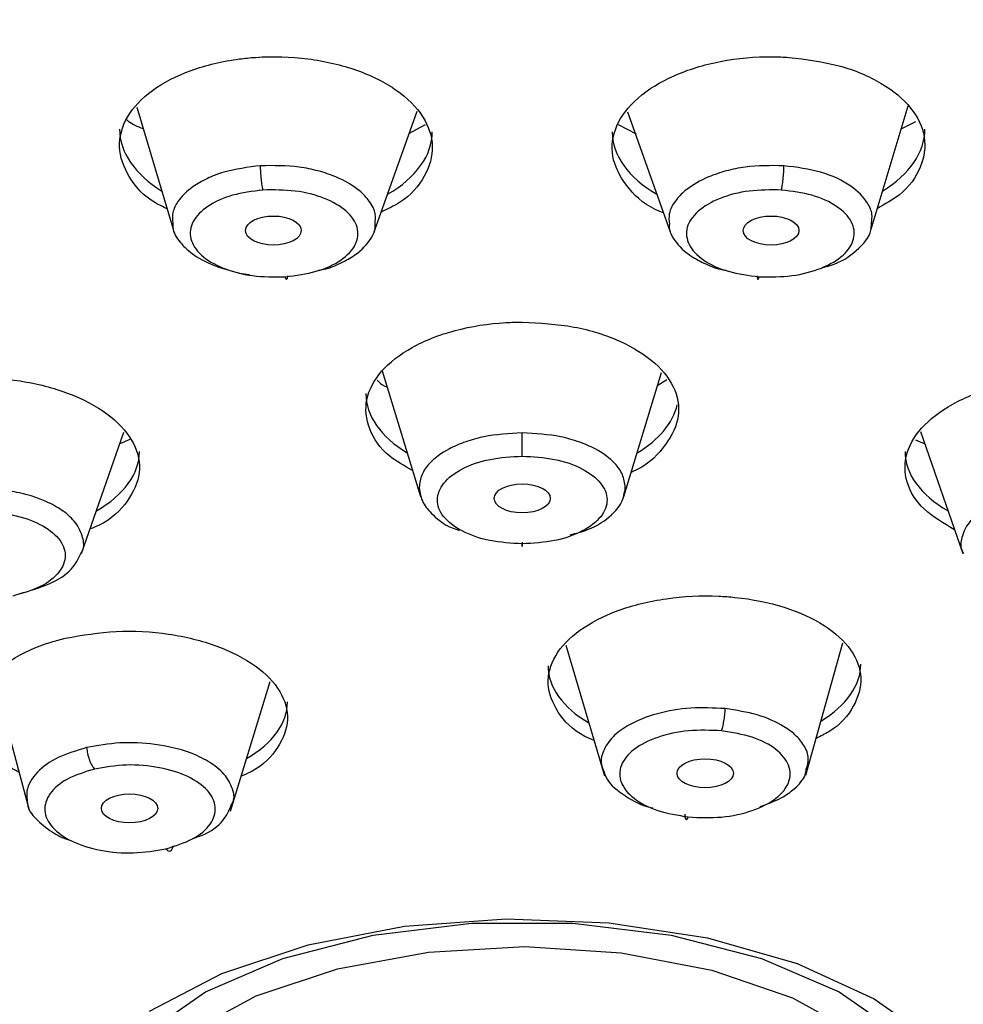
# Model space of a CAD drawing. Units: inches. Extents: x -27.3 to 23.7, y 3.2 to 36.2.
# Drawn here: x -18.7 to -18.1, y 15.6 to 16.2 of the extents above; entities that cross this region are included whole.
import ezdxf

# ---------------------------------------------------------------- set-up
doc = ezdxf.new("R2010")
doc.units = ezdxf.units.IN
doc.header["$MEASUREMENT"] = 0

msp = doc.modelspace()

# ---------------------------------------------------------------- linework, layer by layer
for p, q in [((-18.57774, 16.14604), (-18.55483, 16.06911)), ((-18.42834, 16.06753), (-18.40123, 16.14347)), ((-18.11543, 16.06913), (-18.09227, 16.14688)), ((-18.26886, 16.14298), (-18.24193, 16.06753)), ((-18.09661, 16.13231), (-18.08724, 16.13701)), ((-18.39617, 16.13483), (-18.40679, 16.1293)), ((-18.27479, 16.13518), (-18.26347, 16.1293)), ((-18.42321, 15.98001), (-18.39916, 15.90095)), ((-18.27111, 15.90095), (-18.24738, 15.97893)), ((-18.24982, 15.97091), (-18.24412, 15.97449)), ((-18.61259, 15.8649), (-18.58598, 15.94138)), ((-18.0844, 15.9417), (-18.05768, 15.8649)), ((-18.58207, 15.93677), (-18.58853, 15.93405)), ((-18.08764, 15.93653), (-18.08174, 15.93405)), ((-18.15666, 15.7254), (-18.13333, 15.80883)), ((-18.30778, 15.80722), (-18.28337, 15.7251)), ((-18.66814, 15.78754), (-18.64549, 15.70335)), ((-18.51886, 15.7027), (-18.49381, 15.78438))]:
    msp.add_line(p, q)
at = {"flags": 128}
for points in [[(-18.56971, 15.57675), (-18.52422, 15.60048), (-18.46989, 15.61862), (-18.40926, 15.63032), (-18.34517, 15.63504)], [(-18.34517, 15.63504), (-18.2806, 15.63254), (-18.21859, 15.62296), (-18.16202, 15.60674), (-18.11355, 15.58463), (-18.07544, 15.55767)], [(-18.60927, 15.48906), (-18.60886, 15.50024), (-18.59781, 15.53253), (-18.57259, 15.56263), (-18.53458, 15.58894), (-18.4858, 15.61001), (-18.42891, 15.62473), (-18.36697, 15.63229), (-18.3033, 15.63229), (-18.24135, 15.62473), (-18.18446, 15.61001), (-18.13569, 15.58894), (-18.09767, 15.56263), (-18.07246, 15.53253), (-18.0614, 15.50024), (-18.061, 15.48906)], [(-18.54473, 15.5637), (-18.50262, 15.5864), (-18.45147, 15.60348), (-18.39405, 15.61403), (-18.33346, 15.61748)], [(-18.33346, 15.61748), (-18.27295, 15.61364), (-18.2158, 15.60271), (-18.16508, 15.58529), (-18.12353, 15.56231)]]:
    msp.add_lwpolyline(points, dxfattribs=at)
for centre, major_axis, ratio, start_param, end_param in [((-18.49019, 16.1313), (0.09842, -0.00115), 0.574642, 3.148331, 3.901535), ((-18.18007, 16.1313), (0.09842, 0.00115), 0.574642, 5.523243, 6.276447), ((-18.49019, 16.1313), (0.09842, -0.00115), 0.574642, 5.514497, 6.289924), ((-18.18007, 16.1313), (0.09842, 0.00115), 0.574642, 3.134854, 3.910281), ((-18.33513, 15.96566), (0.09843, 0), 0.559912, 3.141593, 3.886702), ((-18.33513, 15.96566), (0.09843, 0), 0.559912, 5.538076, 6.153008), ((-18.67454, 15.93088), (0.09842, -0.00245), 0.556258, 5.537246, 6.297019), ((-17.99573, 15.93088), (0.09842, 0.00245), 0.556258, 3.127759, 3.887532), ((-18.22039, 15.79479), (0.09842, 0.00082), 0.544369, 3.137075, 3.874524), ((-18.22039, 15.79479), (0.09842, 0.00082), 0.544369, 5.547137, 6.278668), ((-18.58136, 15.77278), (0.09842, -0.00175), 0.542101, 5.552722, 6.292807)]:
    msp.add_ellipse(centre, major_axis=major_axis, ratio=ratio, start_param=start_param, end_param=end_param)
for centre, major_axis, ratio in [((-18.49181, 16.06833), (0.01755, -0.00004), 0.521392), ((-18.17846, 16.06833), (0.01755, 0.00004), 0.521392), ((-18.33513, 15.89969), (0.01767, 0), 0.517045), ((-18.21994, 15.7266), (0.01772, 0), 0.515334), ((-18.58234, 15.70451), (0.01772, -0.00001), 0.515246)]:
    msp.add_ellipse(centre, major_axis=major_axis, ratio=ratio)
for points, knots in [([(-18.33513, 16.4656), (-18.38595, 16.46497), (-18.45714, 16.46409), (-18.5615, 16.45823), (-18.64958, 16.45128), (-18.75326, 16.43973), (-18.86015, 16.42417), (-18.96951, 16.40416), (-19.07906, 16.37966), (-19.18725, 16.35069), (-19.2928, 16.31734), (-19.39463, 16.27974), (-19.49182, 16.23806), (-19.58361, 16.1925), (-19.66933, 16.14325), (-19.74841, 16.09053), (-19.82036, 16.03451), (-19.88471, 15.97538), (-19.94107, 15.91328), (-19.98901, 15.84834), (-20.0281, 15.78064), (-20.05785, 15.71023), (-20.07763, 15.63711), (-20.08667, 15.56129), (-20.08393, 15.48278), (-20.06877, 15.4051), (-20.04201, 15.32971), (-20.00518, 15.25802), (-19.95786, 15.18841), (-19.90043, 15.12135), (-19.83337, 15.05725), (-19.7572, 14.99647), (-19.67248, 14.93934), (-19.57981, 14.88613), (-19.47982, 14.83711), (-19.37323, 14.79254), (-19.26083, 14.75265), (-19.14357, 14.71767), (-19.02269, 14.68781), (-18.90002, 14.66329), (-18.77938, 14.64441), (-18.6684, 14.63137), (-18.57015, 14.62314), (-18.46155, 14.61678), (-18.38411, 14.61584), (-18.33513, 14.61524)], [0, 0, 0, 0, 0.027952, 0.039161, 0.057744, 0.076951, 0.097468, 0.118782, 0.140683, 0.163008, 0.18564, 0.208498, 0.23152, 0.254667, 0.277909, 0.301231, 0.324628, 0.348103, 0.371669, 0.395356, 0.419215, 0.443325, 0.46781, 0.492853, 0.518697, 0.545608, 0.570467, 0.595457, 0.620554, 0.645718, 0.670907, 0.696092, 0.721251, 0.746365, 0.771425, 0.796417, 0.821317, 0.846085, 0.870645, 0.894844, 0.918313, 0.939903, 0.957399, 0.973059, 1, 1, 1, 1]), ([(-18.33513, 14.61524), (-18.28432, 14.61587), (-18.21313, 14.61675), (-18.10876, 14.62261), (-18.02069, 14.62956), (-17.91701, 14.64111), (-17.81011, 14.65667), (-17.70076, 14.67668), (-17.59121, 14.70118), (-17.48301, 14.73015), (-17.37746, 14.76351), (-17.27564, 14.80111), (-17.17844, 14.84278), (-17.08665, 14.88835), (-17.00093, 14.93759), (-16.92185, 14.99032), (-16.84991, 15.04634), (-16.78555, 15.10547), (-16.7292, 15.16756), (-16.68126, 15.2325), (-16.64216, 15.3002), (-16.61242, 15.37061), (-16.59263, 15.44373), (-16.58359, 15.51956), (-16.58633, 15.59807), (-16.60149, 15.67575), (-16.62826, 15.75113), (-16.66508, 15.82282), (-16.71241, 15.89243), (-16.76984, 15.95949), (-16.83689, 16.02359), (-16.91306, 16.08437), (-16.99778, 16.14151), (-17.09046, 16.19472), (-17.19044, 16.24373), (-17.29704, 16.2883), (-17.40944, 16.32819), (-17.52669, 16.36317), (-17.64758, 16.39303), (-17.77025, 16.41756), (-17.89089, 16.43644), (-18.00187, 16.44947), (-18.10012, 16.4577), (-18.20872, 16.46406), (-18.28616, 16.46501), (-18.33513, 16.4656)], [0, 0, 0, 0, 0.027952, 0.039162, 0.057744, 0.076951, 0.097468, 0.118782, 0.140683, 0.163008, 0.18564, 0.208498, 0.23152, 0.254667, 0.277909, 0.301231, 0.324629, 0.348103, 0.371669, 0.395356, 0.419215, 0.443325, 0.46781, 0.492853, 0.518697, 0.545608, 0.570467, 0.595457, 0.620554, 0.645718, 0.670907, 0.696092, 0.721251, 0.746365, 0.771425, 0.796417, 0.821317, 0.846085, 0.870645, 0.894844, 0.918313, 0.939903, 0.957399, 0.973059, 1, 1, 1, 1]), ([(-19.65292, 15.99166), (-19.64284, 15.99974), (-19.61217, 16.02433), (-19.55114, 16.06381), (-19.47089, 16.1094), (-19.38215, 16.15213), (-19.2862, 16.19161), (-19.1837, 16.22736), (-19.07572, 16.25897), (-18.96358, 16.28607), (-18.84931, 16.30833), (-18.73459, 16.32572), (-18.63062, 16.33732), (-18.53755, 16.34458), (-18.44271, 16.34964), (-18.37514, 16.35037), (-18.33513, 16.3508)], [0, 0, 0, 0, 0.038593, 0.117482, 0.196538, 0.275796, 0.355216, 0.434694, 0.514048, 0.592962, 0.670826, 0.746206, 0.819712, 0.872225, 0.924351, 1, 1, 1, 1]), ([(-18.33513, 16.3508), (-18.28772, 16.35021), (-18.2211, 16.34939), (-18.1233, 16.3439), (-18.04047, 16.33736), (-17.94314, 16.32649), (-17.84304, 16.31188), (-17.74104, 16.29313), (-17.63943, 16.2703), (-17.53978, 16.24349), (-17.44344, 16.21289), (-17.35153, 16.17877), (-17.26502, 16.14147), (-17.18459, 16.10138), (-17.11121, 16.05887), (-17.049, 16.01773), (-17.01504, 15.99036), (-17.0001, 15.97832)], [0, 0, 0, 0, 0.087767, 0.12332, 0.18218, 0.243022, 0.307965, 0.375333, 0.444421, 0.514663, 0.58565, 0.657079, 0.728728, 0.80044, 0.872122, 0.943748, 1, 1, 1, 1]), ([(-18.55868, 16.08204), (-18.56119, 16.08322), (-18.57233, 16.08845), (-18.58392, 16.10215), (-18.59059, 16.12097), (-18.58535, 16.14017), (-18.56948, 16.15715), (-18.54463, 16.17006), (-18.52068, 16.17575), (-18.49564, 16.17822), (-18.46967, 16.17747), (-18.43841, 16.17016), (-18.41292, 16.15735), (-18.39613, 16.14048), (-18.38982, 16.12133), (-18.39527, 16.10241), (-18.40735, 16.08777), (-18.41989, 16.08186), (-18.4239, 16.07997)], [0, 0, 0, 0, 0.020733, 0.091749, 0.162922, 0.234173, 0.305386, 0.376469, 0.447379, 0.469516, 0.540294, 0.611066, 0.681919, 0.752937, 0.82411, 0.895359, 0.966573, 1, 1, 1, 1]), ([(-18.24617, 16.07941), (-18.2478, 16.08005), (-18.25845, 16.08428), (-18.27086, 16.09675), (-18.28006, 16.11501), (-18.27736, 16.13445), (-18.26382, 16.15228), (-18.24073, 16.16665), (-18.21085, 16.1758), (-18.18504, 16.17826), (-18.17065, 16.17755), (-18.16723, 16.17738)], [0, 0, 0, 0, 0.024021, 0.157095, 0.29048, 0.424157, 0.55798, 0.691733, 0.825237, 0.95842, 1, 1, 1, 1]), ([(-18.16723, 16.17738), (-18.15641, 16.17602), (-18.13479, 16.1733), (-18.10783, 16.16167), (-18.0889, 16.14596), (-18.08013, 16.12727), (-18.08297, 16.1081), (-18.09384, 16.09211), (-18.1067, 16.08493), (-18.11153, 16.08223)], [0, 0, 0, 0, 0.151025, 0.302043, 0.453227, 0.604766, 0.756634, 0.908666, 1, 1, 1, 1]), ([(-18.57365, 16.13231), (-18.57723, 16.13367), (-18.58141, 16.13525), (-18.58372, 16.13769), (-18.58405, 16.13804)], [0, 0, 0, 0, 0.858097, 1, 1, 1, 1]), ([(-18.49987, 16.10914), (-18.50787, 16.10812), (-18.52004, 16.10656), (-18.53373, 16.10122), (-18.54431, 16.09524), (-18.55163, 16.08781), (-18.55566, 16.07983), (-18.55527, 16.07521), (-18.55508, 16.07293)], [0, 0, 0, 0, 0.254274, 0.387062, 0.523528, 0.732765, 0.868457, 1, 1, 1, 1]), ([(-18.42776, 16.07232), (-18.42755, 16.07448), (-18.42707, 16.07942), (-18.43088, 16.08667), (-18.43851, 16.0949), (-18.44975, 16.10145), (-18.4633, 16.106), (-18.47911, 16.10934), (-18.49164, 16.10922), (-18.49987, 16.10914)], [0, 0, 0, 0, 0.106081, 0.242922, 0.363435, 0.556024, 0.671754, 0.784357, 1, 1, 1, 1]), ([(-18.49833, 16.09385), (-18.49852, 16.0947), (-18.4989, 16.09646), (-18.4994, 16.10053), (-18.49976, 16.10505), (-18.49983, 16.10781), (-18.49987, 16.10914)], [0, 0, 0, 0, 0.241189, 0.50001, 0.758838, 1, 1, 1, 1]), ([(-18.1704, 16.10914), (-18.17863, 16.10922), (-18.19115, 16.10934), (-18.20696, 16.106), (-18.22003, 16.10162), (-18.23083, 16.09542), (-18.23895, 16.08738), (-18.24322, 16.07984), (-18.24271, 16.07448), (-18.2425, 16.07232)], [0, 0, 0, 0, 0.215636, 0.328236, 0.443966, 0.621403, 0.736468, 0.893918, 1, 1, 1, 1]), ([(-18.17193, 16.09385), (-18.17175, 16.0947), (-18.17137, 16.09646), (-18.17087, 16.10053), (-18.1705, 16.10505), (-18.17043, 16.10781), (-18.1704, 16.10914)], [0, 0, 0, 0, 0.241187, 0.500014, 0.75884, 1, 1, 1, 1]), ([(-18.11533, 16.07295), (-18.11505, 16.07482), (-18.11441, 16.07909), (-18.11814, 16.08729), (-18.12762, 16.09705), (-18.14624, 16.10599), (-18.16241, 16.1081), (-18.1704, 16.10914)], [0, 0, 0, 0, 0.108493, 0.248093, 0.483539, 0.745051, 1, 1, 1, 1]), ([(-18.49833, 16.09385), (-18.50497, 16.09299), (-18.51834, 16.09127), (-18.53414, 16.08388), (-18.5436, 16.07411), (-18.5451, 16.06308), (-18.53835, 16.05254), (-18.52436, 16.04423), (-18.50525, 16.03908), (-18.4913, 16.03918), (-18.48437, 16.03923)], [0, 0, 0, 0, 0.122245, 0.246237, 0.371478, 0.497899, 0.624658, 0.750854, 0.876243, 1, 1, 1, 1]), ([(-18.48437, 16.03923), (-18.47765, 16.04011), (-18.46412, 16.04187), (-18.44825, 16.04939), (-18.43892, 16.05929), (-18.43769, 16.07036), (-18.44469, 16.08082), (-18.45874, 16.089), (-18.47771, 16.09402), (-18.49149, 16.09391), (-18.49833, 16.09385)], [0, 0, 0, 0, 0.123755, 0.249157, 0.375365, 0.502137, 0.628555, 0.753788, 0.877781, 1, 1, 1, 1]), ([(-18.17193, 16.09385), (-18.17878, 16.09391), (-18.19256, 16.09402), (-18.21153, 16.089), (-18.22558, 16.08082), (-18.23258, 16.07036), (-18.23134, 16.05929), (-18.22202, 16.04939), (-18.20614, 16.04187), (-18.19261, 16.04011), (-18.18589, 16.03923)], [0, 0, 0, 0, 0.122248, 0.246239, 0.37148, 0.497901, 0.62466, 0.750853, 0.876245, 1, 1, 1, 1]), ([(-18.18589, 16.03923), (-18.17897, 16.03918), (-18.16501, 16.03908), (-18.1459, 16.04423), (-18.13192, 16.05255), (-18.12516, 16.06308), (-18.12666, 16.07412), (-18.13613, 16.08389), (-18.15193, 16.09127), (-18.1653, 16.09299), (-18.17193, 16.09385)], [0, 0, 0, 0, 0.123756, 0.249161, 0.375362, 0.502137, 0.628553, 0.75379, 0.87778, 1, 1, 1, 1]), ([(-18.55508, 16.07293), (-18.55514, 16.072), (-18.55539, 16.0679), (-18.55165, 16.06194), (-18.54391, 16.05387), (-18.53315, 16.04743), (-18.51935, 16.04313), (-18.51121, 16.04085), (-18.50685, 16.04071), (-18.50674, 16.04071)], [0, 0, 0, 0, 0.06298, 0.27679, 0.411575, 0.680271, 0.841081, 0.995947, 1, 1, 1, 1]), ([(-18.46354, 16.0433), (-18.46232, 16.04349), (-18.457, 16.04433), (-18.44922, 16.04785), (-18.43798, 16.05393), (-18.43102, 16.06153), (-18.42755, 16.06829), (-18.42771, 16.07131), (-18.42776, 16.07232)], [0, 0, 0, 0, 0.055603, 0.241749, 0.433193, 0.755948, 0.917922, 1, 1, 1, 1]), ([(-18.2425, 16.07232), (-18.24256, 16.07131), (-18.24272, 16.0683), (-18.23925, 16.06154), (-18.23229, 16.05393), (-18.22104, 16.04785), (-18.21326, 16.04433), (-18.20795, 16.04349), (-18.20673, 16.0433)], [0, 0, 0, 0, 0.081984, 0.243922, 0.566745, 0.758252, 0.94443, 1, 1, 1, 1]), ([(-18.14624, 16.04508), (-18.14457, 16.04546), (-18.13552, 16.04757), (-18.1238, 16.05579), (-18.11531, 16.06539), (-18.11533, 16.07148), (-18.11533, 16.07295)], [0, 0, 0, 0, 0.085851, 0.465822, 0.870764, 1, 1, 1, 1]), ([(-18.48295, 16.03988), (-18.48302, 16.03926), (-18.48317, 16.03802), (-18.48352, 16.03742), (-18.48393, 16.03776), (-18.48423, 16.03875), (-18.48437, 16.03923)], [0, 0, 0, 0, 0.253577, 0.512152, 0.764236, 1, 1, 1, 1]), ([(-18.18732, 16.03988), (-18.18724, 16.03926), (-18.1871, 16.03802), (-18.18674, 16.03742), (-18.18633, 16.03776), (-18.18604, 16.03875), (-18.18589, 16.03923)], [0, 0, 0, 0, 0.25357, 0.512153, 0.764226, 1, 1, 1, 1]), ([(-18.40412, 15.91726), (-18.40926, 15.92013), (-18.42224, 15.92741), (-18.43277, 15.94328), (-18.43484, 15.96199), (-18.42533, 15.98015), (-18.4057, 15.9955), (-18.37811, 16.00629), (-18.35304, 16.01035), (-18.33858, 16.01062), (-18.33513, 16.01068)], [0, 0, 0, 0, 0.093937, 0.237376, 0.380991, 0.524692, 0.668351, 0.811864, 0.955183, 1, 1, 1, 1]), ([(-18.33513, 16.01068), (-18.32408, 16.01007), (-18.30196, 16.00885), (-18.27253, 15.99938), (-18.25012, 15.9854), (-18.23733, 15.96798), (-18.23534, 15.94903), (-18.24544, 15.93136), (-18.25703, 15.91985), (-18.26629, 15.91625), (-18.26648, 15.91617)], [0, 0, 0, 0, 0.142173, 0.284337, 0.426593, 0.569031, 0.711644, 0.854344, 0.997002, 1, 1, 1, 1]), ([(-18.0629, 15.87991), (-18.06982, 15.884), (-18.08424, 15.89253), (-18.09452, 15.90988), (-18.09462, 15.92854), (-18.08338, 15.94644), (-18.06228, 15.96142), (-18.03362, 15.97184), (-18.00077, 15.97643), (-17.97483, 15.97528), (-17.96129, 15.97267), (-17.95806, 15.97205)], [0, 0, 0, 0, 0.111986, 0.233217, 0.354608, 0.476146, 0.597758, 0.719334, 0.840785, 0.96207, 1, 1, 1, 1]), ([(-18.74529, 15.88503), (-18.74865, 15.8868), (-18.76016, 15.8929), (-18.7707, 15.90731), (-18.77476, 15.92583), (-18.76699, 15.94403), (-18.74894, 15.95952), (-18.72845, 15.96813), (-18.70545, 15.97384), (-18.6801, 15.97663), (-18.6467, 15.97394), (-18.61639, 15.96529), (-18.59261, 15.9516), (-18.57809, 15.93446), (-18.5743, 15.91566), (-18.58244, 15.89784), (-18.59448, 15.88547), (-18.60527, 15.88119), (-18.60719, 15.88043)], [0, 0, 0, 0, 0.029572, 0.101369, 0.173209, 0.245029, 0.316775, 0.388423, 0.41083, 0.482405, 0.553979, 0.625596, 0.697305, 0.769102, 0.840943, 0.912764, 0.984508, 1, 1, 1, 1]), ([(-18.4265, 15.9742), (-18.42514, 15.97277), (-18.42348, 15.97103), (-18.42062, 15.96998), (-18.4201, 15.96979)], [0, 0, 0, 0, 0.82057, 1, 1, 1, 1]), ([(-18.33513, 15.94092), (-18.3434, 15.94045), (-18.356, 15.93974), (-18.37106, 15.93543), (-18.3835, 15.9301), (-18.393, 15.92299), (-18.39898, 15.91448), (-18.39966, 15.9093), (-18.40002, 15.90654)], [0, 0, 0, 0, 0.242192, 0.368798, 0.498861, 0.711737, 0.846442, 1, 1, 1, 1]), ([(-18.27024, 15.90654), (-18.2706, 15.9093), (-18.27128, 15.91448), (-18.27726, 15.92299), (-18.28677, 15.9301), (-18.2992, 15.93543), (-18.31426, 15.93974), (-18.32686, 15.94045), (-18.33513, 15.94092)], [0, 0, 0, 0, 0.153548, 0.28825, 0.501135, 0.631185, 0.757788, 1, 1, 1, 1]), ([(-18.33513, 15.9263), (-18.33513, 15.92711), (-18.33513, 15.9288), (-18.33513, 15.93264), (-18.33513, 15.93693), (-18.33513, 15.93962), (-18.33513, 15.94092)], [0, 0, 0, 0, 0.241958, 0.500006, 0.758033, 1, 1, 1, 1]), ([(-18.33513, 15.87106), (-18.3421, 15.87147), (-18.3561, 15.87231), (-18.37393, 15.8787), (-18.38582, 15.88788), (-18.38994, 15.89878), (-18.38568, 15.90964), (-18.37373, 15.91875), (-18.35596, 15.92507), (-18.34205, 15.92589), (-18.33513, 15.9263)], [0, 0, 0, 0, 0.124353, 0.249836, 0.37541, 0.501117, 0.626656, 0.751735, 0.876468, 1, 1, 1, 1]), ([(-18.33513, 15.9263), (-18.32821, 15.92589), (-18.31431, 15.92507), (-18.29654, 15.91875), (-18.28459, 15.90964), (-18.28032, 15.89878), (-18.28444, 15.88788), (-18.29634, 15.8787), (-18.31417, 15.87231), (-18.32817, 15.87147), (-18.33513, 15.87106)], [0, 0, 0, 0, 0.123509, 0.248236, 0.373309, 0.498838, 0.624558, 0.750141, 0.875633, 1, 1, 1, 1]), ([(-18.61303, 15.86509), (-18.61268, 15.86563), (-18.61061, 15.86876), (-18.61161, 15.87553), (-18.61533, 15.88406), (-18.62331, 15.89149), (-18.63477, 15.89823), (-18.6488, 15.90292), (-18.66412, 15.9054), (-18.68116, 15.90643), (-18.69332, 15.90461), (-18.7013, 15.90341)], [0, 0, 0, 0, 0.023429, 0.136272, 0.268083, 0.380465, 0.479056, 0.634878, 0.730056, 0.822727, 1, 1, 1, 1]), ([(-18.40002, 15.90654), (-18.39954, 15.90328), (-18.39864, 15.89724), (-18.3906, 15.88808), (-18.38262, 15.88184), (-18.37535, 15.87971), (-18.37486, 15.87957)], [0, 0, 0, 0, 0.311179, 0.577552, 0.971561, 1, 1, 1, 1]), ([(-18.30494, 15.87672), (-18.30114, 15.87772), (-18.29036, 15.88056), (-18.27954, 15.888), (-18.27165, 15.89726), (-18.27074, 15.90329), (-18.27024, 15.90654)], [0, 0, 0, 0, 0.180883, 0.513154, 0.737703, 1, 1, 1, 1]), ([(-17.96897, 15.90341), (-17.97695, 15.90461), (-17.9891, 15.90643), (-18.00614, 15.9054), (-18.02146, 15.90292), (-18.03549, 15.89823), (-18.04696, 15.89149), (-18.05493, 15.88406), (-18.05865, 15.87552), (-18.05966, 15.86876), (-18.05759, 15.86563), (-18.05723, 15.86509)], [0, 0, 0, 0, 0.177264, 0.269928, 0.365122, 0.520924, 0.619518, 0.73191, 0.863775, 0.976647, 1, 1, 1, 1]), ([(-18.69683, 15.88925), (-18.69013, 15.89023), (-18.67667, 15.89221), (-18.65556, 15.88988), (-18.63775, 15.88382), (-18.62574, 15.87462), (-18.62145, 15.86374), (-18.62562, 15.85292), (-18.63734, 15.8435), (-18.64966, 15.83997), (-18.65578, 15.83821)], [0, 0, 0, 0, 0.123513, 0.248238, 0.373311, 0.498842, 0.624561, 0.750144, 0.875635, 1, 1, 1, 1]), ([(-18.33513, 15.87219), (-18.33513, 15.87148), (-18.33513, 15.87004), (-18.33513, 15.86923), (-18.33513, 15.86948), (-18.33513, 15.87054), (-18.33513, 15.87106)], [0, 0, 0, 0, 0.249141, 0.507183, 0.761381, 1, 1, 1, 1]), ([(-18.6515, 15.83977), (-18.64501, 15.84159), (-18.63191, 15.84526), (-18.61802, 15.85445), (-18.61463, 15.86168), (-18.61303, 15.86509)], [0, 0, 0, 0, 0.341851, 0.690075, 1, 1, 1, 1]), ([(-18.28993, 15.74717), (-18.29189, 15.74801), (-18.30248, 15.75256), (-18.31378, 15.76504), (-18.32077, 15.78269), (-18.31584, 15.80094), (-18.30029, 15.81727), (-18.27567, 15.82995), (-18.24486, 15.83753), (-18.2189, 15.83876), (-18.19367, 15.83692), (-18.16936, 15.83202), (-18.14367, 15.82033), (-18.12664, 15.80465), (-18.12002, 15.78665), (-18.12526, 15.76871), (-18.13616, 15.75528), (-18.14735, 15.74993), (-18.15018, 15.74857)], [0, 0, 0, 0, 0.016386, 0.088393, 0.16044, 0.232528, 0.304633, 0.37673, 0.448795, 0.520816, 0.543365, 0.615353, 0.687341, 0.759348, 0.831397, 0.903483, 0.975588, 1, 1, 1, 1]), ([(-18.62257, 15.81168), (-18.61207, 15.81353), (-18.59106, 15.81722), (-18.55722, 15.81513), (-18.52644, 15.80754), (-18.50173, 15.79479), (-18.48606, 15.77847), (-18.48097, 15.76026), (-18.48781, 15.74269), (-18.49919, 15.73021), (-18.50996, 15.72566), (-18.5121, 15.72475)], [0, 0, 0, 0, 0.121135, 0.242269, 0.363434, 0.48467, 0.605969, 0.7273, 0.848617, 0.96988, 1, 1, 1, 1]), ([(-18.65195, 15.72735), (-18.65455, 15.72861), (-18.66552, 15.73389), (-18.67634, 15.74718), (-18.68175, 15.76507), (-18.67527, 15.783), (-18.65832, 15.79851), (-18.63859, 15.80753), (-18.62565, 15.81088), (-18.62257, 15.81168)], [0, 0, 0, 0, 0.055324, 0.233163, 0.411047, 0.58891, 0.766693, 0.944374, 1, 1, 1, 1]), ([(-18.20735, 15.7673), (-18.21461, 15.76766), (-18.22923, 15.7684), (-18.25123, 15.76452), (-18.26784, 15.75783), (-18.27898, 15.74939), (-18.28461, 15.74069), (-18.28614, 15.73339), (-18.28441, 15.72955), (-18.28408, 15.72881)], [0, 0, 0, 0, 0.173802, 0.350421, 0.542941, 0.670116, 0.817704, 0.965076, 1, 1, 1, 1]), ([(-18.20961, 15.75333), (-18.20936, 15.7541), (-18.20883, 15.75569), (-18.20813, 15.75932), (-18.20759, 15.7634), (-18.20743, 15.76602), (-18.20735, 15.7673)], [0, 0, 0, 0, 0.242514, 0.500002, 0.757459, 1, 1, 1, 1]), ([(-18.1563, 15.72925), (-18.15563, 15.7315), (-18.15416, 15.7365), (-18.15722, 15.74395), (-18.16277, 15.75073), (-18.1721, 15.75756), (-18.18652, 15.76406), (-18.20045, 15.76622), (-18.20735, 15.7673)], [0, 0, 0, 0, 0.132468, 0.293605, 0.436669, 0.561724, 0.782665, 1, 1, 1, 1]), ([(-18.20961, 15.75333), (-18.21661, 15.75363), (-18.23066, 15.75422), (-18.2506, 15.74979), (-18.26581, 15.74203), (-18.27409, 15.73178), (-18.27411, 15.72067), (-18.26586, 15.71048), (-18.25072, 15.70242), (-18.23727, 15.70019), (-18.23057, 15.69908)], [0, 0, 0, 0, 0.124135, 0.249254, 0.37434, 0.499573, 0.624867, 0.75014, 0.875547, 1, 1, 1, 1]), ([(-18.23057, 15.69908), (-18.22355, 15.69878), (-18.20946, 15.69819), (-18.18949, 15.70265), (-18.17429, 15.71045), (-18.16606, 15.72071), (-18.1661, 15.73181), (-18.17438, 15.74198), (-18.18951, 15.75001), (-18.20293, 15.75223), (-18.20961, 15.75333)], [0, 0, 0, 0, 0.12447, 0.249879, 0.375164, 0.500468, 0.62569, 0.750768, 0.87588, 1, 1, 1, 1]), ([(-18.60934, 15.74279), (-18.61564, 15.74089), (-18.62834, 15.73706), (-18.64169, 15.72726), (-18.64789, 15.71688), (-18.64689, 15.71006), (-18.64651, 15.70742)], [0, 0, 0, 0, 0.261354, 0.526948, 0.816459, 1, 1, 1, 1]), ([(-18.51832, 15.70656), (-18.5179, 15.70726), (-18.5159, 15.71056), (-18.51736, 15.71739), (-18.52199, 15.72619), (-18.53175, 15.73398), (-18.54626, 15.74085), (-18.56545, 15.74537), (-18.58856, 15.7465), (-18.60245, 15.74402), (-18.60934, 15.74279)], [0, 0, 0, 0, 0.030019, 0.142388, 0.273237, 0.40428, 0.517233, 0.688375, 0.845416, 1, 1, 1, 1]), ([(-18.60934, 15.74279), (-18.60918, 15.74153), (-18.60885, 15.73894), (-18.60768, 15.73497), (-18.60617, 15.73147), (-18.60504, 15.72998), (-18.60449, 15.72926)], [0, 0, 0, 0, 0.242508, 0.499977, 0.757468, 1, 1, 1, 1]), ([(-18.60449, 15.72926), (-18.61049, 15.72738), (-18.62254, 15.72361), (-18.63361, 15.71399), (-18.63706, 15.7031), (-18.63205, 15.6923), (-18.6194, 15.68331), (-18.60109, 15.67756), (-18.57965, 15.67562), (-18.56622, 15.6779), (-18.55953, 15.67903)], [0, 0, 0, 0, 0.124142, 0.249255, 0.374339, 0.499575, 0.624866, 0.750137, 0.875543, 1, 1, 1, 1]), ([(-18.55953, 15.67903), (-18.55351, 15.68091), (-18.54144, 15.6847), (-18.53038, 15.69435), (-18.52697, 15.70526), (-18.53204, 15.71605), (-18.54473, 15.72502), (-18.56304, 15.73074), (-18.58443, 15.73266), (-18.59783, 15.73039), (-18.60449, 15.72926)], [0, 0, 0, 0, 0.124471, 0.24988, 0.375164, 0.500466, 0.625694, 0.750771, 0.875885, 1, 1, 1, 1]), ([(-18.28408, 15.72881), (-18.28346, 15.72684), (-18.28154, 15.72082), (-18.27116, 15.71236), (-18.26009, 15.70615), (-18.253, 15.70477), (-18.25285, 15.70474)], [0, 0, 0, 0, 0.197799, 0.606105, 0.991467, 1, 1, 1, 1]), ([(-18.18529, 15.70579), (-18.18061, 15.70743), (-18.1721, 15.71043), (-18.16285, 15.71742), (-18.15696, 15.72365), (-18.15644, 15.72803), (-18.1563, 15.72925)], [0, 0, 0, 0, 0.301014, 0.547862, 0.873844, 1, 1, 1, 1]), ([(-18.64651, 15.70742), (-18.6465, 15.70731), (-18.64635, 15.70401), (-18.64172, 15.6976), (-18.63234, 15.69027), (-18.62438, 15.68562), (-18.61962, 15.68448), (-18.61919, 15.68437)], [0, 0, 0, 0, 0.01194, 0.355968, 0.706852, 0.973324, 1, 1, 1, 1]), ([(-18.54247, 15.68549), (-18.54048, 15.68615), (-18.53222, 15.68887), (-18.52263, 15.69625), (-18.51969, 15.70329), (-18.51832, 15.70656)], [0, 0, 0, 0, 0.145478, 0.602429, 1, 1, 1, 1]), ([(-18.23279, 15.70076), (-18.2327, 15.69997), (-18.23252, 15.69836), (-18.23198, 15.69734), (-18.2313, 15.69747), (-18.23081, 15.69855), (-18.23057, 15.69908)], [0, 0, 0, 0, 0.24546, 0.503035, 0.758958, 1, 1, 1, 1]), ([(-18.55953, 15.67903), (-18.55901, 15.67855), (-18.55795, 15.67755), (-18.5565, 15.67755), (-18.55534, 15.67868), (-18.55495, 15.68033), (-18.55476, 15.68113)], [0, 0, 0, 0, 0.241046, 0.496972, 0.754508, 1, 1, 1, 1])]:
    msp.add_open_spline(points, degree=3, knots=knots)

doc.saveas('drawing.dxf')
